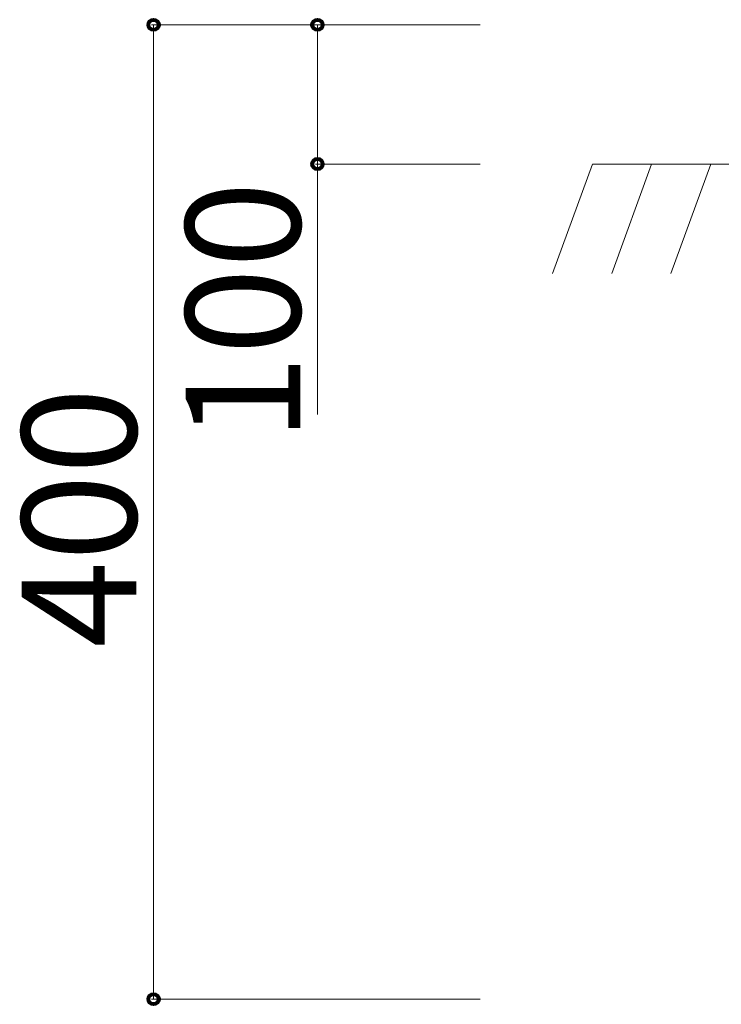
# Model space of a CAD drawing. Units: inches. Extents: x 85 to 875, y 0 to 560.
# Drawn here: x 703 to 741, y 101 to 154 of the extents above; entities that cross this region are included whole.
import ezdxf

# ---------------------------------------------------------------- set-up
doc = ezdxf.new("R2010")
doc.units = ezdxf.units.IN
doc.header["$MEASUREMENT"] = 0

# ---------------------------------------------------------------- blocks, each defined once
blk = doc.blocks.new('block 2285')
at = {"lineweight": 0}
blk.add_lwpolyline([(740.271, 146.338), (738.123, 140.438)], dxfattribs=at)
blk = doc.blocks.new('block 2286')
at = {"lineweight": 0}
blk.add_lwpolyline([(733.894, 146.338), (731.746, 140.438)], dxfattribs=at)
blk = doc.blocks.new('block 2287')
at = {"lineweight": 0}
blk.add_lwpolyline([(737.082, 146.338), (734.935, 140.438)], dxfattribs=at)
blk = doc.blocks.new('block 2288')
at = {"lineweight": 0}
blk.add_lwpolyline([(733.894, 146.338), (731.746, 140.438)], dxfattribs=at)
blk = doc.blocks.new('block 2296')
at = {"color": 7, "insert": (718.186, 131.395), "char_height": 6.1689, "attachment_point": 7, "rotation": 90}
blk.add_mtext('\\fGulim|b0|i0|c0|p34;\\W1;100', dxfattribs=at)
blk = doc.blocks.new('block 2297')
at = {"lineweight": 0}
blk.add_lwpolyline([(719.106, 153.829), (719.106, 132.859)], dxfattribs=at)
blk = doc.blocks.new('block 2298')
at = {"lineweight": 0}
blk.add_lwpolyline([(710.294, 153.829), (710.294, 101.394)], dxfattribs=at)
blk = doc.blocks.new('block 2299')
at = {"lineweight": 0}
blk.add_lwpolyline([(710.294, 153.829), (710.294, 101.394)], dxfattribs=at)
blk = doc.blocks.new('block 2320')
at = {"color": 7, "lineweight": 80}
blk.add_open_spline([(710.294, 101.669), (710.142, 101.669), (710.019, 101.545), (710.019, 101.394), (710.019, 101.241), (710.142, 101.118), (710.294, 101.118), (710.445, 101.118), (710.569, 101.241), (710.569, 101.394), (710.569, 101.545), (710.445, 101.669), (710.294, 101.669)], degree=3, knots=[0, 0, 0, 0, 1, 1, 1, 2, 2, 2, 3, 3, 3, 4, 4, 4, 4], dxfattribs=at)
blk = doc.blocks.new('block 2319')
blk.add_blockref('block 2320', (0, 0))
blk = doc.blocks.new('block 2321')
at = {"lineweight": 0}
blk.add_lwpolyline([(727.864, 101.394), (710.184, 101.394)], dxfattribs=at)
blk = doc.blocks.new('block 2426')
at = {"color": 7, "insert": (709.373, 120.299), "char_height": 6.1689, "attachment_point": 7, "rotation": 90}
blk.add_mtext('\\fGulim|b0|i0|c0|p34;\\W1;400', dxfattribs=at)
blk = doc.blocks.new('block 2590')
at = {"lineweight": 0}
blk.add_lwpolyline([(733.894, 146.338), (741.385, 146.338)], dxfattribs=at)
blk = doc.blocks.new('block 2591')
at = {"lineweight": 0}
blk.add_lwpolyline([(733.894, 146.338), (741.385, 146.338)], dxfattribs=at)
blk = doc.blocks.new('block 2596')
at = {"color": 7, "lineweight": 80}
blk.add_open_spline([(710.294, 153.554), (710.445, 153.554), (710.569, 153.677), (710.569, 153.829), (710.569, 153.981), (710.445, 154.104), (710.294, 154.104), (710.142, 154.104), (710.019, 153.981), (710.019, 153.829), (710.019, 153.677), (710.142, 153.554), (710.294, 153.554)], degree=3, knots=[0, 0, 0, 0, 1, 1, 1, 2, 2, 2, 3, 3, 3, 4, 4, 4, 4], dxfattribs=at)
blk = doc.blocks.new('block 2595')
blk.add_blockref('block 2596', (0, 0))
blk = doc.blocks.new('block 2598')
at = {"color": 7, "lineweight": 80}
blk.add_open_spline([(719.106, 153.554), (719.259, 153.554), (719.382, 153.677), (719.382, 153.829), (719.382, 153.981), (719.259, 154.104), (719.106, 154.104), (718.954, 154.104), (718.831, 153.981), (718.831, 153.829), (718.831, 153.677), (718.954, 153.554), (719.106, 153.554)], degree=3, knots=[0, 0, 0, 0, 1, 1, 1, 2, 2, 2, 3, 3, 3, 4, 4, 4, 4], dxfattribs=at)
blk = doc.blocks.new('block 2597')
blk.add_blockref('block 2598', (0, 0))
blk = doc.blocks.new('block 2600')
at = {"color": 7, "lineweight": 80}
blk.add_open_spline([(719.106, 146.613), (718.954, 146.613), (718.831, 146.49), (718.831, 146.338), (718.831, 146.186), (718.954, 146.062), (719.106, 146.062), (719.259, 146.062), (719.382, 146.186), (719.382, 146.338), (719.382, 146.49), (719.259, 146.613), (719.106, 146.613)], degree=3, knots=[0, 0, 0, 0, 1, 1, 1, 2, 2, 2, 3, 3, 3, 4, 4, 4, 4], dxfattribs=at)
blk = doc.blocks.new('block 2599')
blk.add_blockref('block 2600', (0, 0))
blk = doc.blocks.new('block 2601')
at = {"lineweight": 0}
blk.add_lwpolyline([(727.864, 153.829), (710.184, 153.829)], dxfattribs=at)
blk = doc.blocks.new('block 2602')
at = {"lineweight": 0}
blk.add_lwpolyline([(727.864, 146.338), (718.996, 146.338)], dxfattribs=at)
blk = doc.blocks.new('block 2603')
at = {"lineweight": 0}
blk.add_lwpolyline([(727.864, 153.829), (718.996, 153.829)], dxfattribs=at)

msp = doc.modelspace()

# ---------------------------------------------------------------- block references
for name in ['block 2595', 'block 2601', 'block 2298', 'block 2299', 'block 2597', 'block 2603', 'block 2297', 'block 2599', 'block 2602', 'block 2286', 'block 2288', 'block 2590', 'block 2591', 'block 2287', 'block 2285', 'block 2296', 'block 2426', 'block 2319', 'block 2321']:
    msp.add_blockref(name, (0, 0))

doc.saveas('drawing.dxf')
